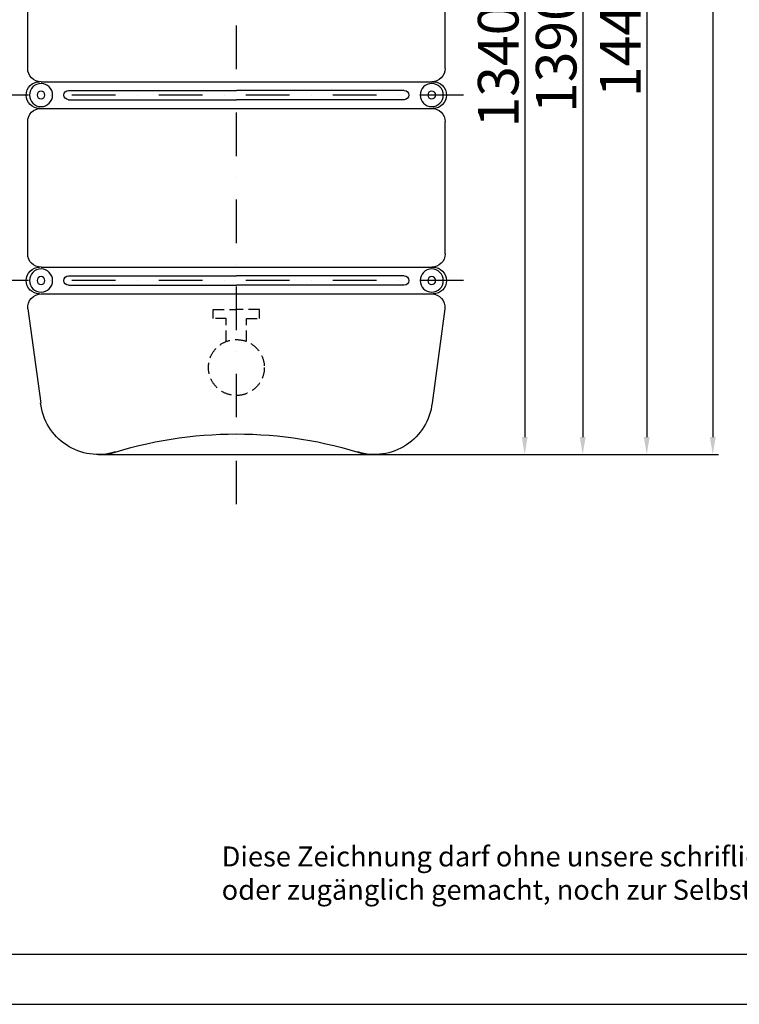
# Model space of a CAD drawing. Extents: x 34525 to 59559, y 1613 to 11116.
# Drawn here: x 38684 to 39925, y 3870 to 5568 of the extents above; entities that cross this region are included whole.
import ezdxf

# ---------------------------------------------------------------- set-up
doc = ezdxf.new("R2010")
doc.units = 0
doc.header["$LTSCALE"] = 150
doc.header["$MEASUREMENT"] = 0
doc.header["$PDMODE"] = 3
doc.header["$PDSIZE"] = 50
doc.linetypes.add('STRICHPUNKT', pattern=[1, 0.5, -0.25, 0, -0.25])
doc.linetypes.add('VERDECKT2', pattern=[0.1875, 0.125, -0.0625])
for name, color, linetype in [('Bemaßung_Beschriftung', 5, 'Continuous'), ('PE HD 2000 DF', 250, 'Continuous'), ('Plankopf', 250, 'Continuous'), ('Planrahmen', 250, 'Continuous'), ('Untere Verbindungsleitung', 140, 'Continuous')]:
    doc.layers.add(name, color=color, linetype=linetype)
doc.styles.add('Arial', font='arial.ttf')
doc.dimstyles.new('M1-10$0', dxfattribs={"dimscale": 10, "dimtxt": 3.5, "dimasz": 3, "dimexe": 1, "dimexo": 0, "dimgap": 1, "dimtad": 1, "dimdec": 0, "dimrnd": 1, "dimzin": 0, "dimdsep": 46, "dimtxsty": 'Arial', "dimcen": 1, "dimclrd": 256, "dimclre": 256, "dimclrt": 256, "dimadec": 0, "dimazin": 0, "dimtfac": 1, "dimtdec": 0, "dimtmove": 2, "dimatfit": 0, "dimfxl": 1, "dimtolj": 1, "dimtzin": 0, "dimlwd": -1, "dimarcsym": 0})

# ---------------------------------------------------------------- blocks, each defined once
blk = doc.blocks.new('Rahmen DIN A2 mit Rand QF')
at = {"layer": 'Plankopf', "color": 7}
for points in [[(5, -5), (5, 415), (-589, 415), (-589, -5)], [(0, 410), (-569, 410), (-569, 0), (0, 0)]]:
    blk.add_lwpolyline(points, close=True, dxfattribs=at)
at = {"layer": 'Plankopf', "color": 7, "insert": (-327.738, 10.782), "char_height": 2, "width": 247.2862, "attachment_point": 1, "style": 'Arial'}
blk.add_mtext('Diese Zeichnung darf ohne unsere schrifliche Bewilligung weder kopiert, nachgebildet, Drittpersonen gezeigt\\Poder zugänglich gemacht, noch zur Selbstausführung oder zur Herstellung durch Dritte benutzt werden.', dxfattribs=at)
blk = doc.blocks.new('PE HD 2000 DF_SA_links')
at = {"layer": 'PE HD 2000 DF', "linetype": 'STRICHPUNKT'}
for p, q in [((0, -85.7), (0, 1219.7)), ((-391.7, 620), (392.5, 620)), ((-391.7, 300), (392.5, 300))]:
    blk.add_line(p, q, dxfattribs=at)
at = {"layer": 'PE HD 2000 DF'}
for p, q in [((-360, 666), (-360, 954.1)), ((360, 666), (360, 954.1)), ((337, 643), (-339.5, 643)), ((-289.5, 628), (0, 628)), ((-289.5, 612), (0, 612)), ((289.5, 628), (0, 628)), ((289.5, 612), (0, 612)), ((337, 597), (-339.5, 597)), ((-360, 346), (-360, 574)), ((360, 346), (360, 574)), ((337, 323), (-339.5, 323)), ((-289.5, 308), (0, 308)), ((289.5, 308), (0, 308)), ((-289.5, 292), (0, 292)), ((289.5, 292), (0, 292)), ((336.7, 277), (-339.5, 277)), ((-359.6, 251.4), (-337.6, 88.7)), ((359.6, 251.4), (337.6, 88.7)), ((238.3, 0), (-238.3, 0))]:
    blk.add_line(p, q, dxfattribs=at)
for centre, radius in [((-337, 620), 20), ((337, 620), 20), ((-337, 620), 6.75), ((337, 620), 6.75), ((-337, 300), 20), ((-337, 300), 6.75), ((337, 300), 20), ((337, 300), 6.75)]:
    blk.add_circle(centre, radius, dxfattribs=at)
for centre, radius, start, end in [((-337, 666), 23, 180, 270), ((337, 666), 23, 270, 0), ((-339.5, 620), 23, 90, 270), ((339.5, 620), 23, 270, 90), ((-289.5, 620), 8, 90, 270), ((289.5, 620), 8, 270, 90), ((-337, 574), 23, 90, 180), ((337, 574), 23, 0, 90), ((-337, 346), 23, 180, 270), ((337, 346), 23, 270, 0), ((-339.5, 300), 23, 90, 270), ((339.5, 300), 23, 270, 90), ((-289.5, 300), 8, 90, 270), ((289.5, 300), 8, 270, 90), ((-336.7, 254), 23, 90, 186.5), ((336.7, 254), 23, 353.5, 90), ((-238.3, 100), 100, 186.5, 286.8922), ((238.3, 100), 100, 253.1078, 353.5), ((0, -684.6), 720, 71.9637, 108.0363)]:
    blk.add_arc(centre, radius, start, end, dxfattribs=at)
blk = doc.blocks.new('*D50')
at = {"layer": 'Bemaßung_Beschriftung', "lineweight": -2}
for p, q in [((38923.3, 6208.4), (39664.9, 6208.4)), ((39057.5, 4818.4), (39664.9, 4818.4))]:
    blk.add_line(p, q, dxfattribs=at)
at = {"layer": 'Bemaßung_Beschriftung'}
blk.add_line((39654.9, 6178.4), (39654.9, 4848.4), dxfattribs=at)
for points in [[(39649.9, 6178.4), (39659.9, 6178.4), (39654.9, 6208.4)], [(39649.9, 4848.4), (39659.9, 4848.4), (39654.9, 4818.4)]]:
    blk.add_solid(points, dxfattribs=at)
at = {"layer": 'Defpoints', "color": 0}
for p in [(38923.3, 6208.4), (39057.5, 4818.4), (39654.9, 4818.4)]:
    blk.add_point(p, dxfattribs=at)
at = {"layer": 'Bemaßung_Beschriftung', "insert": (39609.2, 5513.4), "char_height": 35, "attachment_point": 5, "rotation": 90, "style": 'Arial'}
blk.add_mtext('\\A1;{\\H2x;1390}', dxfattribs=at)
blk = doc.blocks.new('*D51')
at = {"layer": 'Bemaßung_Beschriftung', "lineweight": -2}
for p, q in [((39189.5, 6158.4), (39564.9, 6158.4)), ((39057.5, 4818.4), (39564.9, 4818.4))]:
    blk.add_line(p, q, dxfattribs=at)
at = {"layer": 'Bemaßung_Beschriftung'}
blk.add_line((39554.9, 6128.4), (39554.9, 4848.4), dxfattribs=at)
for points in [[(39549.9, 6128.4), (39559.9, 6128.4), (39554.9, 6158.4)], [(39549.9, 4848.4), (39559.9, 4848.4), (39554.9, 4818.4)]]:
    blk.add_solid(points, dxfattribs=at)
at = {"layer": 'Defpoints', "color": 0}
for p in [(39189.5, 6158.4), (39057.5, 4818.4), (39554.9, 4818.4)]:
    blk.add_point(p, dxfattribs=at)
at = {"layer": 'Bemaßung_Beschriftung', "insert": (39509.2, 5488.4), "char_height": 35, "attachment_point": 5, "rotation": 90, "style": 'Arial'}
blk.add_mtext('\\A1;{\\H2x;1340}', dxfattribs=at)
blk = doc.blocks.new('*D52')
at = {"layer": 'Bemaßung_Beschriftung', "lineweight": -2}
for p, q in [((38324.4, 6263.4), (39775.4, 6263.4)), ((39057.5, 4818.4), (39775.4, 4818.4))]:
    blk.add_line(p, q, dxfattribs=at)
at = {"layer": 'Bemaßung_Beschriftung'}
blk.add_line((39765.4, 6233.4), (39765.4, 4848.4), dxfattribs=at)
for points in [[(39760.4, 6233.4), (39770.4, 6233.4), (39765.4, 6263.4)], [(39760.4, 4848.4), (39770.4, 4848.4), (39765.4, 4818.4)]]:
    blk.add_solid(points, dxfattribs=at)
at = {"layer": 'Defpoints', "color": 0}
for p in [(38324.4, 6263.4), (39057.5, 4818.4), (39765.4, 4818.4)]:
    blk.add_point(p, dxfattribs=at)
at = {"layer": 'Bemaßung_Beschriftung', "insert": (39719.7, 5540.9), "char_height": 35, "attachment_point": 5, "rotation": 90, "style": 'Arial'}
blk.add_mtext('\\A1;{\\H2x;1445}', dxfattribs=at)
blk = doc.blocks.new('*D53')
at = {"layer": 'Bemaßung_Beschriftung', "lineweight": -2}
for p, q in [((39484, 6718.1), (39889.3, 6718.1)), ((39057.5, 4818.4), (39889.3, 4818.4))]:
    blk.add_line(p, q, dxfattribs=at)
at = {"layer": 'Bemaßung_Beschriftung'}
blk.add_line((39879.3, 6688.1), (39879.3, 4848.4), dxfattribs=at)
for points in [[(39874.3, 6688.1), (39884.3, 6688.1), (39879.3, 6718.1)], [(39874.3, 4848.4), (39884.3, 4848.4), (39879.3, 4818.4)]]:
    blk.add_solid(points, dxfattribs=at)
at = {"layer": 'Defpoints', "color": 0}
for p in [(39484, 6718.1), (39057.5, 4818.4), (39879.3, 4818.4)]:
    blk.add_point(p, dxfattribs=at)
at = {"layer": 'Bemaßung_Beschriftung', "insert": (39833.5, 5768.3), "char_height": 35, "attachment_point": 5, "rotation": 90, "style": 'Arial'}
blk.add_mtext('\\A1;{\\H2x;1900}', dxfattribs=at)

msp = doc.modelspace()

# ---------------------------------------------------------------- linework, layer by layer
at = {"layer": 'Untere Verbindungsleitung', "linetype": 'VERDECKT2'}
for p, q in [((39017.6, 5053), (39017.6, 5068.4)), ((39017.6, 5068.4), (39057.5, 5068.4)), ((39097.3, 5068.4), (39057.5, 5068.4)), ((39097.3, 5053), (39097.3, 5068.4)), ((39040.1, 5053), (39017.6, 5053)), ((39040.1, 5013.4), (39040.1, 5053)), ((39074.8, 5013.4), (39074.8, 5053)), ((39074.8, 5053), (39097.3, 5053))]:
    msp.add_line(p, q, dxfattribs=at)
msp.add_circle((39057.5, 4968.4), 48.2, dxfattribs=at)

# ---------------------------------------------------------------- block references
at = {"layer": 'PE HD 2000 DF', "xscale": -1}
msp.add_blockref('PE HD 2000 DF_SA_links', (39057.5, 4818.4), dxfattribs=at)
at = {"layer": 'Planrahmen', "xscale": 17.25253751936179, "yscale": 17.25253751936248, "zscale": 17.25253751936246}
msp.add_blockref('Rahmen DIN A2 mit Rand QF', (44686.4, 3956.3), dxfattribs=at)

# ---------------------------------------------------------------- dimensions: what is measured, and where the dimension line sits
at = {"layer": 'Bemaßung_Beschriftung'}
for base, p1, picture, middle in [((39879.3, 4818.4), (39484, 6718.1), '*D53', (39833.5, 5768.3)), ((39765.4, 4818.4), (38324.4, 6263.4), '*D52', (39719.7, 5540.9)), ((39654.9, 4818.4), (38923.3, 6208.4), '*D50', (39609.2, 5513.4)), ((39554.9, 4818.4), (39189.5, 6158.4), '*D51', (39509.2, 5488.4))]:
    dim = msp.add_linear_dim(base=base, p1=p1, p2=(39057.5, 4818.4), angle=90, text='{\\H2x;<>}', dimstyle='M1-10$0', dxfattribs=at)
    dim.commit()
    dim.dimension.update_dxf_attribs({"geometry": picture, "text_midpoint": middle})

doc.saveas('drawing.dxf')
